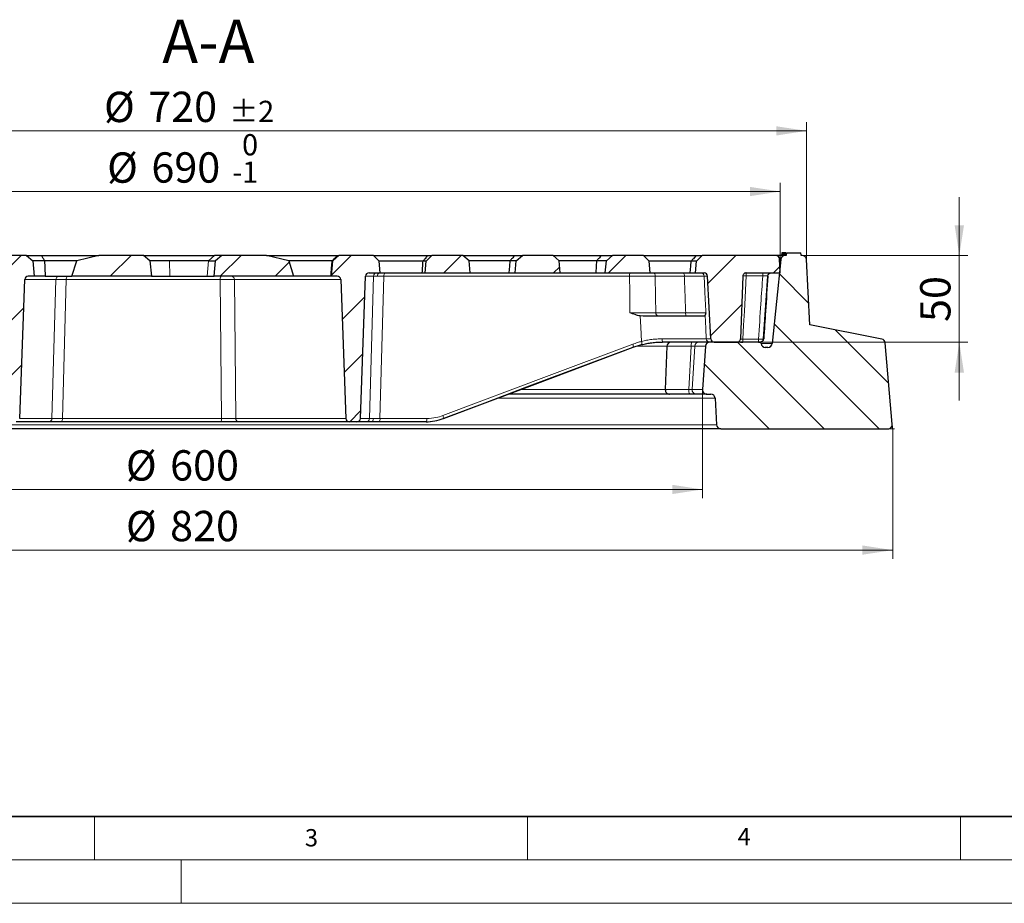
# Model space of a CAD drawing. Units: millimetres. Extents: x 0 to 420, y 0 to 297.
# Drawn here: x 106 to 220, y 0 to 102 of the extents above; entities that cross this region are included whole.
import ezdxf

# ---------------------------------------------------------------- set-up
doc = ezdxf.new("R2010")
doc.units = ezdxf.units.MM
doc.styles.add('SLDTEXTSTYLE0', font='TXT', dxfattribs={"width": 0.605})
doc.dimstyles.new('SLDDIMSTYLE0', dxfattribs={"dimtxt": 3.5, "dimasz": 3.5, "dimexe": 0, "dimexo": 0.0625, "dimgap": 0.875, "dimtad": 1, "dimdec": 0, "dimlfac": 5, "dimrnd": 1e-09, "dimzin": 12, "dimdsep": 46, "dimtxsty": 'SLDTEXTSTYLE0', "dimsah": 1, "dimcen": 0.09, "dimadec": 0, "dimazin": 3, "dimtfac": 1, "dimtdec": 3, "dimtofl": 0, "dimtmove": 0, "dimatfit": 3, "dimfxl": 0, "dimfrac": 2, "dimtolj": 1, "dimtzin": 12, "dimarcsym": 0})
doc.dimstyles.new('SLDDIMSTYLE1', dxfattribs={"dimtxt": 3.5, "dimasz": 3.5, "dimexe": 0, "dimexo": 0.0625, "dimgap": 0.875, "dimtad": 1, "dimlfac": 5, "dimrnd": 1e-09, "dimzin": 12, "dimdsep": 46, "dimtxsty": 'SLDTEXTSTYLE0', "dimsah": 1, "dimcen": 0.09, "dimadec": 0, "dimazin": 3, "dimtfac": 1, "dimtdec": 3, "dimtmove": 0, "dimatfit": 0, "dimfxl": 0, "dimfrac": 2, "dimtolj": 1, "dimtzin": 12, "dimarcsym": 0})
doc.dimstyles.new('SLDDIMSTYLE3', dxfattribs={"dimtxt": 3.5, "dimasz": 3.5, "dimexe": 0, "dimexo": 0.0625, "dimgap": 0.875, "dimtad": 1, "dimlfac": 5, "dimrnd": 1e-09, "dimzin": 12, "dimdsep": 46, "dimtxsty": 'SLDTEXTSTYLE0', "dimsah": 1, "dimcen": 0.09, "dimadec": 0, "dimazin": 3, "dimtol": 1, "dimtm": 1, "dimtfac": 1, "dimtdec": 0, "dimtofl": 0, "dimtmove": 0, "dimatfit": 3, "dimfxl": 0, "dimfrac": 2, "dimtolj": 1, "dimarcsym": 0})
doc.dimstyles.new('SLDDIMSTYLE4', dxfattribs={"dimtxt": 3.5, "dimasz": 3.5, "dimexe": 0, "dimexo": 0.0625, "dimgap": 0.875, "dimtad": 1, "dimdec": 0, "dimlfac": 5, "dimrnd": 1e-09, "dimzin": 12, "dimdsep": 46, "dimtxsty": 'SLDTEXTSTYLE0', "dimsah": 1, "dimcen": 0.09, "dimadec": 0, "dimazin": 3, "dimtol": 1, "dimtp": 2, "dimtm": 2, "dimtfac": 1, "dimtdec": 0, "dimtofl": 0, "dimtmove": 0, "dimatfit": 3, "dimfxl": 0, "dimfrac": 2, "dimtolj": 1, "dimarcsym": 0})
pattern_1 = [(45, (0, 0), (-3.175, 3.175), [])]

# ---------------------------------------------------------------- blocks, each defined once
blk = doc.blocks.new('_D')
at = {"color": 7, "linetype": 'Continuous', "lineweight": 0}
for p, q in [((43.19, 54.66), (43.19, 39.76)), ((207.17, 54.66), (207.17, 39.76)), ((207.17, 40.76), (43.19, 40.76))]:
    blk.add_line(p, q, dxfattribs=at)
at = {"color": 7, "linetype": 'Continuous', "lineweight": 18}
for points in [[(43.19, 40.76), (46.69, 40.23), (46.69, 41.3)], [(207.17, 40.76), (203.67, 41.3), (203.67, 40.23)]]:
    blk.add_solid(points, dxfattribs=at)
at = {"color": 7, "linetype": 'Continuous', "lineweight": 18, "char_height": 3.5, "attachment_point": 1, "style": 'SLDTEXTSTYLE0'}
for s, insert in [('%%c', (118.62, 45.28)), ('820', (123.72, 45.29))]:
    blk.add_mtext(s, dxfattribs=dict(at, insert=insert))
blk = doc.blocks.new('_D_1')
at = {"color": 7, "linetype": 'Continuous', "lineweight": 0}
for p, q in [((65.14, 59.16), (65.14, 46.76)), ((185.21, 59.16), (185.21, 46.76)), ((65.14, 47.76), (185.21, 47.76))]:
    blk.add_line(p, q, dxfattribs=at)
at = {"color": 7, "linetype": 'Continuous', "lineweight": 18}
for points in [[(65.14, 47.76), (68.64, 47.23), (68.64, 48.3)], [(185.21, 47.76), (181.71, 48.3), (181.71, 47.23)]]:
    blk.add_solid(points, dxfattribs=at)
at = {"color": 7, "linetype": 'Continuous', "lineweight": 18, "char_height": 3.5, "attachment_point": 1, "style": 'SLDTEXTSTYLE0'}
for s, insert in [('%%c', (118.62, 52.28)), ('600', (123.72, 52.29))]:
    blk.add_mtext(s, dxfattribs=dict(at, insert=insert))
blk = doc.blocks.new('_D_2')
at = {"color": 7, "linetype": 'Continuous', "lineweight": 0}
for p, q in [((214.86, 74.76), (214.86, 81.49)), ((196.82, 74.76), (215.86, 74.76)), ((214.86, 74.76), (214.86, 64.76)), ((192.04, 64.76), (215.86, 64.76)), ((214.86, 64.76), (214.86, 58.03))]:
    blk.add_line(p, q, dxfattribs=at)
at = {"color": 7, "linetype": 'Continuous', "lineweight": 18}
for points in [[(214.86, 74.76), (215.4, 78.26), (214.32, 78.26)], [(214.86, 64.76), (214.32, 61.26), (215.4, 61.26)]]:
    blk.add_solid(points, dxfattribs=at)
at = {"color": 7, "linetype": 'Continuous', "lineweight": 18, "insert": (210.34, 67.09), "char_height": 3.5, "attachment_point": 1, "rotation": 90, "style": 'SLDTEXTSTYLE0'}
blk.add_mtext('50', dxfattribs=at)
blk = doc.blocks.new('_D_4')
at = {"color": 7, "linetype": 'Continuous', "lineweight": 0}
for p, q in [((56.18, 72.86), (56.18, 83.15)), ((194.18, 72.86), (194.18, 83.15)), ((56.18, 82.15), (194.18, 82.15))]:
    blk.add_line(p, q, dxfattribs=at)
at = {"color": 7, "linetype": 'Continuous', "lineweight": 18}
for points in [[(56.18, 82.15), (59.68, 81.61), (59.68, 82.68)], [(194.18, 82.15), (190.68, 82.68), (190.68, 81.61)]]:
    blk.add_solid(points, dxfattribs=at)
at = {"color": 7, "linetype": 'Continuous', "lineweight": 18, "attachment_point": 1, "style": 'SLDTEXTSTYLE0'}
for s, insert, char_height in [('0', (132.03, 88.77), 2.45), ('%%c', (116.45, 86.66), 3.5), ('690', (121.56, 86.67), 3.5), ('1', (132.03, 85.61), 2.45), ('-', (130.91, 85.61), 2.45)]:
    blk.add_mtext(s, dxfattribs=dict(at, insert=insert, char_height=char_height))
blk = doc.blocks.new('_D_5')
at = {"color": 7, "linetype": 'Continuous', "lineweight": 0}
for p, q in [((53.14, 74.39), (53.14, 90.15)), ((197.22, 74.39), (197.22, 90.15)), ((197.22, 89.15), (53.14, 89.15))]:
    blk.add_line(p, q, dxfattribs=at)
at = {"color": 7, "linetype": 'Continuous', "lineweight": 18}
for points in [[(53.14, 89.15), (56.64, 88.61), (56.64, 89.68)], [(197.22, 89.15), (193.72, 89.68), (193.72, 88.61)]]:
    blk.add_solid(points, dxfattribs=at)
at = {"color": 7, "linetype": 'Continuous', "lineweight": 18, "attachment_point": 1, "style": 'SLDTEXTSTYLE0'}
for s, insert, char_height in [('%%c', (116.09, 93.66), 3.5), ('720', (121.19, 93.67), 3.5), ('±2', (130.55, 92.62), 2.45)]:
    blk.add_mtext(s, dxfattribs=dict(at, insert=insert, char_height=char_height))

msp = doc.modelspace()

# ---------------------------------------------------------------- hatches: boundary and pattern name
at = {"linetype": 'Continuous', "lineweight": 18}
h = msp.add_hatch(dxfattribs=at)
h.set_pattern_fill('DIN 201 Grauguss', angle=90, style=0, pattern_type=2)
h.set_pattern_definition([(135, (0, 0), (-3.175, -3.175), [])])
edge = h.paths.add_edge_path(flags=0)
edge.add_line((187.3041, 54.7639), (206.6228, 54.7639))
edge.add_arc((206.6228, 55.2639), 0.5, 270, 365)
edge.add_line((207.1209, 55.3075), (206.302, 64.6674))
edge.add_arc((205.8039, 64.6238), 0.5, 5, 78.745358)
edge.add_line((205.9015, 65.1142), (197.6112, 66.7639))
edge.add_line((197.6112, 66.7639), (197.2157, 74.2902))
edge.add_arc((196.7164, 74.2639), 0.5, 3.008539, 90)
edge.add_line((196.7164, 74.7639), (196.6084, 74.7639))
edge.add_line((196.6084, 74.7639), (196.6061, 74.79))
edge.add_line((196.6061, 74.79), (196.5642, 75.0639))
edge.add_line((196.5642, 75.0639), (194.9026, 75.0639))
edge.add_line((194.9026, 75.0639), (194.8764, 74.7639))
edge.add_line((194.8764, 74.7639), (194.7443, 74.7639))
edge.add_arc((194.7443, 74.2639), 0.5, 90, 174.209998)
edge.add_line((194.2469, 74.3144), (193.2632, 64.6135))
edge.add_arc((192.7657, 64.6639), 0.5, 270, 354.209998, ccw=False)
edge.add_line((192.7657, 64.1639), (192.4543, 64.1639))
edge.add_arc((192.4543, 64.6639), 0.5, 188.031052, 270, ccw=False)
edge.add_line((191.9592, 64.5941), (191.9353, 64.7639))
edge.add_line((191.9353, 64.7639), (186.0407, 64.7639))
edge.add_arc((186.0407, 64.2639), 0.5, 90, 176.242971)
edge.add_line((185.5418, 64.2967), (185.2135, 59.2972))
edge.add_arc((185.7129, 59.2644), 0.5005, 176.242971, 270)
edge.add_line((185.7129, 58.7639), (186.1528, 58.7639))
edge.add_arc((186.1528, 58.2639), 0.5, 2.862405, 90, ccw=False)
edge.add_line((186.6522, 58.2889), (186.8047, 55.239))
edge.add_arc((187.3041, 55.2639), 0.5, 182.862405, 270)
h = msp.add_hatch(dxfattribs=at)
h.set_pattern_fill('DIN 201 Grauguss', style=0, pattern_type=2)
h.set_pattern_definition(pattern_1)
edge = h.paths.add_edge_path(flags=0)
edge.add_line((107.8558, 74.1662), (107.1434, 74.7639))
edge.add_line((107.1434, 74.7639), (103.1534, 74.7639))
edge.add_line((103.1534, 74.7639), (102.4959, 74.1064))
edge.add_line((102.4959, 74.1064), (102.3784, 72.7639))
edge.add_line((102.3784, 72.7639), (103.6582, 72.7639))
edge.add_ellipse((103.6582, 72.3639), major_axis=(0.4141, 0), ratio=0.96592583, start_angle=2, end_angle=90, ccw=False)
edge.add_line((104.0721, 72.3779), (104.666, 55.95))
edge.add_ellipse((105.0799, 55.9639), major_axis=(0.4141, 0), ratio=0.96592583, start_angle=182, end_angle=270)
edge.add_line((105.0799, 55.5639), (105.9365, 55.5639))
edge.add_ellipse((105.9365, 55.9639), major_axis=(0.4141, 0), ratio=0.96592583, start_angle=270, end_angle=358)
edge.add_line((106.3504, 55.95), (106.9298, 71.9779))
edge.add_ellipse((107.3437, 71.9639), major_axis=(0.4141, 0), ratio=0.96592583, start_angle=90, end_angle=178, ccw=False)
edge.add_line((107.3437, 72.3639), (108.0134, 72.3639))
edge.add_line((108.0134, 72.3639), (107.8558, 74.1662))
h = msp.add_hatch(dxfattribs=at)
h.set_pattern_fill('DIN 201 Grauguss', style=0, pattern_type=2)
h.set_pattern_definition(pattern_1)
h.paths.add_polyline_path([(112.9355, 74.1662), (112.3703, 72.3639), (121.555, 72.3639), (121.3917, 74.1662), (120.6543, 74.7639), (115.4888, 74.7639)], flags=0)
h = msp.add_hatch(dxfattribs=at)
h.set_pattern_fill('DIN 201 Grauguss', style=0, pattern_type=2)
h.set_pattern_definition(pattern_1)
h.paths.add_polyline_path([(128.9651, 74.1662), (128.8019, 72.3639), (137.9865, 72.3639), (137.4214, 74.1662), (134.8681, 74.7639), (129.7026, 74.7639)], flags=0)
h = msp.add_hatch(dxfattribs=at)
h.set_pattern_fill('DIN 201 Grauguss', style=0, pattern_type=2)
h.set_pattern_definition(pattern_1)
edge = h.paths.add_edge_path(flags=0)
edge.add_line((142.3434, 72.3639), (143.0132, 72.3639))
edge.add_ellipse((143.0132, 71.9639), major_axis=(-0.4141, 0), ratio=0.96592583, start_angle=182, end_angle=270, ccw=False)
edge.add_line((143.4271, 71.9779), (144.0065, 55.95))
edge.add_ellipse((144.4204, 55.9639), major_axis=(-0.4141, 0), ratio=0.96592583, start_angle=2, end_angle=90)
edge.add_line((144.4204, 55.5639), (145.277, 55.5639))
edge.add_ellipse((145.277, 55.9639), major_axis=(-0.4141, 0), ratio=0.96592583, start_angle=90, end_angle=178)
edge.add_line((145.6909, 55.95), (146.2848, 72.3779))
edge.add_ellipse((146.6986, 72.3639), major_axis=(-0.4141, 0), ratio=0.96592583, start_angle=270, end_angle=358, ccw=False)
edge.add_line((146.6986, 72.7639), (147.9784, 72.7639))
edge.add_line((147.9784, 72.7639), (147.861, 74.1064))
edge.add_line((147.861, 74.1064), (147.2035, 74.7639))
edge.add_line((147.2035, 74.7639), (143.2135, 74.7639))
edge.add_line((143.2135, 74.7639), (142.5011, 74.1662))
edge.add_line((142.5011, 74.1662), (142.3434, 72.3639))
h = msp.add_hatch(dxfattribs=at)
h.set_pattern_fill('DIN 201 Grauguss', style=0, pattern_type=2)
h.set_pattern_definition(pattern_1)
h.paths.add_polyline_path([(153.1784, 72.7639), (158.3784, 72.7639), (158.2558, 74.1662), (157.5434, 74.7639), (153.9534, 74.7639), (153.2959, 74.1064)], flags=0)
h = msp.add_hatch(dxfattribs=at)
h.set_pattern_fill('DIN 201 Grauguss', style=0, pattern_type=2)
h.set_pattern_definition(pattern_1)
h.paths.add_polyline_path([(163.5784, 72.7639), (168.7784, 72.7639), (168.6558, 74.1662), (167.9434, 74.7639), (164.4135, 74.7639), (163.7011, 74.1662)], flags=0)
h = msp.add_hatch(dxfattribs=at)
h.set_pattern_fill('DIN 201 Grauguss', style=0, pattern_type=2)
h.set_pattern_definition(pattern_1)
h.paths.add_polyline_path([(179.1784, 72.7639), (179.061, 74.1064), (178.4035, 74.7639), (174.8135, 74.7639), (174.1011, 74.1662), (173.9784, 72.7639)], flags=0)
h = msp.add_hatch(dxfattribs=at)
h.set_pattern_fill('DIN 201 Grauguss', style=0, pattern_type=2)
h.set_pattern_definition(pattern_1)
edge = h.paths.add_edge_path(flags=0)
edge.add_line((185.1534, 74.7639), (184.4959, 74.1064))
edge.add_line((184.4959, 74.1064), (184.3784, 72.7639))
edge.add_line((184.3784, 72.7639), (185.3796, 72.7639))
edge.add_arc((185.3796, 72.3639), 0.4, 3, 90, ccw=False)
edge.add_line((185.779, 72.3849), (186.1586, 65.143))
edge.add_arc((186.558, 65.1639), 0.4, 183, 270)
edge.add_line((186.558, 64.7639), (189.1932, 64.7639))
edge.add_spline(control_points=[(189.1932, 64.7639), (189.5784, 64.7639), (189.5929, 65.149)], knot_values=[0, 0, 0, 1, 1, 1], weights=[1, 0.72023387, 1], degree=2, periodic=0)
edge.add_line((189.5929, 65.149), (189.864, 72.3789))
edge.add_spline(control_points=[(189.864, 72.3789), (189.8648, 72.403), (189.8679, 72.427), (189.8731, 72.4505), (189.8828, 72.4942), (189.9002, 72.5369), (189.9238, 72.5749), (189.9474, 72.6129), (189.9779, 72.6474), (190.0128, 72.6755), (190.0483, 72.7041), (190.0893, 72.7268), (190.1323, 72.7418), (190.1743, 72.7564), (190.2193, 72.7639), (190.2637, 72.7639)], knot_values=[0, 0, 0, 0, 0.00036081, 0.00036081, 0.00036081, 0.00103941, 0.00103941, 0.00103941, 0.00171784, 0.00171784, 0.00171784, 0.00240882, 0.00240882, 0.00240882, 0.00308212, 0.00308212, 0.00308212, 0.00308212], weights=[1, 1, 1, 1, 1, 1, 1, 1, 1, 1, 1, 1, 1, 1, 1, 1], degree=3, periodic=0)
edge.add_line((190.2637, 72.7639), (194.1784, 72.7639))
edge.add_line((194.1784, 72.7639), (194.0935, 74.3849))
edge.add_arc((193.694, 74.3639), 0.4, 3, 90)
edge.add_line((193.694, 74.7639), (185.1534, 74.7639))

# ---------------------------------------------------------------- linework, layer by layer
at = {"color": 7, "linetype": 'Continuous', "lineweight": 25}
for p, q in [((194.3481, 75.0639), (194.319, 74.7639)), ((194.3622, 75.0639), (194.3392, 74.7639)), ((194.3622, 75.0639), (194.3481, 75.0639)), ((194.4969, 75.0639), (194.3622, 75.0639)), ((194.4965, 75.0622), (194.4692, 74.7639)), ((194.4965, 75.0622), (194.4737, 74.7639)), ((194.4969, 75.0639), (194.4965, 75.0622)), ((194.5834, 75.0639), (194.4969, 75.0639)), ((194.5834, 75.0639), (194.5547, 74.7639)), ((194.5944, 75.0639), (194.5708, 74.7639)), ((194.5944, 75.0639), (194.5834, 75.0639)), ((194.6575, 75.0639), (194.5944, 75.0639)), ((194.6575, 75.0639), (194.6267, 74.7639)), ((194.7387, 75.0639), (194.6575, 75.0639)), ((194.7387, 75.0639), (194.7145, 74.7639)), ((194.7987, 75.0639), (194.7387, 75.0639)), ((194.7987, 75.0639), (194.771, 74.7639)), ((194.8055, 75.0639), (194.7808, 74.7639)), ((194.8055, 75.0639), (194.7987, 75.0639)), ((194.8356, 75.0639), (194.8055, 75.0639)), ((194.8572, 75.0639), (194.8302, 74.7639)), ((194.9021, 75.0639), (194.8757, 74.7639)), ((194.9026, 75.0639), (194.8764, 74.7639)), ((194.9026, 75.0639), (194.9021, 75.0639)), ((194.9026, 75.0639), (196.5642, 75.0639)), ((196.6061, 74.79), (196.5642, 75.0639)), ((107.1434, 74.7639), (103.1534, 74.7639)), ((107.1434, 74.7639), (107.8558, 74.1662)), ((107.1434, 74.7639), (108.8938, 74.7639)), ((107.8558, 74.1662), (108.0134, 72.3639)), ((109.2206, 74.1662), (107.8558, 74.1662)), ((108.8938, 74.7639), (115.4888, 74.7639)), ((112.9355, 74.1662), (109.2206, 74.1662)), ((112.3703, 72.3639), (112.9355, 74.1662)), ((115.4888, 74.7639), (112.9355, 74.1662)), ((120.6543, 74.7639), (115.4888, 74.7639)), ((121.3917, 74.1662), (120.6543, 74.7639)), ((120.6543, 74.7639), (128.8301, 74.7639)), ((121.3917, 74.1662), (121.555, 72.3639)), ((123.6624, 74.1662), (121.3917, 74.1662)), ((128.1421, 74.1662), (123.6624, 74.1662)), ((128.1421, 74.1662), (128.9651, 74.1662)), ((128.8019, 72.3639), (128.9651, 74.1662)), ((129.7026, 74.7639), (128.8301, 74.7639)), ((129.7026, 74.7639), (128.9651, 74.1662)), ((134.8681, 74.7639), (129.7026, 74.7639)), ((137.4214, 74.1662), (134.8681, 74.7639)), ((134.8681, 74.7639), (143.0559, 74.7639)), ((135.5209, 74.7663), (135.5207, 74.7639)), ((137.4214, 74.1662), (137.9865, 72.3639)), ((142.4397, 74.1662), (137.4214, 74.1662)), ((142.3434, 72.3639), (142.5011, 74.1662)), ((142.5011, 74.1662), (142.4397, 74.1662)), ((142.5011, 74.1662), (143.2135, 74.7639)), ((143.0559, 74.7639), (143.2135, 74.7639)), ((147.2035, 74.7639), (143.2135, 74.7639)), ((147.861, 74.1064), (147.2035, 74.7639)), ((147.2035, 74.7639), (153.4541, 74.7639)), ((147.9784, 72.7639), (147.861, 74.1064)), ((152.9333, 74.1064), (147.861, 74.1064)), ((153.2959, 74.1064), (152.9333, 74.1064)), ((153.1784, 72.7639), (153.2959, 74.1064)), ((153.2959, 74.1064), (153.9534, 74.7639)), ((153.4541, 74.7639), (153.9534, 74.7639)), ((157.5434, 74.7639), (153.9534, 74.7639)), ((158.2558, 74.1662), (157.5434, 74.7639)), ((157.5434, 74.7639), (163.5202, 74.7639)), ((158.3784, 72.7639), (158.2558, 74.1662)), ((162.9788, 74.1662), (158.2558, 74.1662)), ((163.7011, 74.1662), (162.9788, 74.1662)), ((163.5202, 74.7639), (164.4135, 74.7639)), ((163.5784, 72.7639), (163.7011, 74.1662)), ((163.7011, 74.1662), (164.4135, 74.7639)), ((167.9434, 74.7639), (164.4135, 74.7639)), ((168.6558, 74.1662), (167.9434, 74.7639)), ((167.9434, 74.7639), (173.5261, 74.7639)), ((168.7784, 72.7639), (168.6558, 74.1662)), ((172.9969, 74.1662), (168.6558, 74.1662)), ((174.1011, 74.1662), (172.9969, 74.1662)), ((173.5261, 74.7639), (174.8135, 74.7639)), ((173.9784, 72.7639), (174.1011, 74.1662)), ((174.1011, 74.1662), (174.8135, 74.7639)), ((178.4035, 74.7639), (174.8135, 74.7639)), ((179.061, 74.1064), (178.4035, 74.7639)), ((178.4035, 74.7639), (184.4822, 74.7639)), ((179.1784, 72.7639), (179.061, 74.1064)), ((183.8991, 74.1064), (179.061, 74.1064)), ((184.4959, 74.1064), (183.8991, 74.1064)), ((184.3784, 72.7639), (184.4959, 74.1064)), ((184.4822, 74.7639), (185.1534, 74.7639)), ((184.4959, 74.1064), (185.1534, 74.7639)), ((193.694, 74.7639), (185.1534, 74.7639)), ((194.2469, 74.3144), (193.2632, 64.6135)), ((194.7443, 74.7639), (193.694, 74.7639)), ((194.1784, 72.7639), (194.0935, 74.3849)), ((194.8764, 74.7639), (194.7443, 74.7639)), ((196.6084, 74.7639), (196.6061, 74.79)), ((196.7164, 74.7639), (196.6084, 74.7639)), ((197.6112, 66.7639), (197.2157, 74.2902)), ((106.3504, 55.95), (106.9298, 71.9779)), ((108.0134, 72.3639), (107.3437, 72.3639)), ((109.2972, 72.3639), (108.0134, 72.3639)), ((109.2972, 72.3639), (112.3703, 72.3639)), ((121.555, 72.3639), (112.3703, 72.3639)), ((121.5709, 72.3639), (123.7032, 72.3639)), ((123.7032, 72.3639), (127.9898, 72.3639)), ((127.9898, 72.3639), (128.8019, 72.3639)), ((137.9865, 72.3639), (128.8019, 72.3639)), ((142.2977, 72.3639), (137.9865, 72.3639)), ((142.3434, 72.3639), (142.2977, 72.3639)), ((143.0132, 72.3639), (142.3434, 72.3639)), ((143.4271, 71.9779), (144.0065, 55.95)), ((145.6909, 55.95), (146.2848, 72.3779)), ((146.6986, 72.7639), (147.9784, 72.7639)), ((147.9784, 72.7639), (152.8383, 72.7639)), ((152.8383, 72.7639), (153.1784, 72.7639)), ((153.1784, 72.7639), (158.3784, 72.7639)), ((158.3784, 72.7639), (162.884, 72.7639)), ((162.884, 72.7639), (163.5784, 72.7639)), ((163.5784, 72.7639), (168.7784, 72.7639)), ((168.7784, 72.7639), (172.9046, 72.7639)), ((172.9046, 72.7639), (173.9784, 72.7639)), ((173.9784, 72.7639), (179.1784, 72.7639)), ((179.1784, 72.7639), (183.7945, 72.7639)), ((183.7945, 72.7639), (184.3784, 72.7639)), ((184.3784, 72.7639), (185.3796, 72.7639)), ((186.1586, 65.143), (185.779, 72.3849)), ((189.864, 72.3789), (189.5929, 65.149)), ((190.2637, 72.7639), (194.1784, 72.7639)), ((192.2649, 65.1311), (192.7439, 72.3961)), ((178.3571, 67.7639), (178.0228, 67.7887)), ((183.345, 67.7639), (180.1162, 67.7639)), ((185.5985, 68.143), (185.5177, 67.8918)), ((205.9015, 65.1142), (197.6112, 66.7639)), ((177.1941, 64.1696), (178.1685, 64.4763)), ((181.079, 64.2814), (180.9044, 59.2814)), ((186.0407, 64.7639), (184.7964, 64.7639)), ((185.5418, 64.2967), (185.2135, 59.2972)), ((191.9353, 64.7639), (186.0407, 64.7639)), ((186.558, 64.7639), (189.1932, 64.7639)), ((191.9592, 64.5941), (191.9353, 64.7639)), ((192.7657, 64.1639), (192.4543, 64.1639)), ((207.1209, 55.3075), (206.302, 64.6674)), ((181.4041, 58.7639), (162.8213, 58.7639)), ((183.7457, 58.7639), (181.4041, 58.7639)), ((185.7129, 58.7639), (184.5567, 58.7639)), ((185.7129, 58.7639), (186.1528, 58.7639)), ((186.6522, 58.2889), (186.8047, 55.239)), ((187.3041, 54.7639), (63.0528, 54.7639)), ((109.6892, 55.5639), (105.9365, 55.5639)), ((129.5627, 55.5639), (111.1732, 55.5639)), ((144.4204, 55.5639), (131.5899, 55.5639)), ((145.277, 55.5639), (144.4204, 55.5639)), ((146.3647, 55.5639), (145.277, 55.5639)), ((153.2627, 55.5639), (147.8487, 55.5639)), ((187.3041, 54.7639), (206.6228, 54.7639))]:
    msp.add_line(p, q, dxfattribs=at)
at = {"color": 8, "linetype": 'Continuous', "lineweight": 18}
for p, q in [((194.8706, 75.0639), (194.8444, 74.7639)), ((123.7032, 72.3639), (123.6624, 74.1662)), ((128.1421, 74.1662), (127.9898, 72.3639)), ((128.8301, 74.7639), (128.1421, 74.1662)), ((194.2469, 74.3144), (194.0972, 74.3144)), ((110.5323, 71.9779), (106.9298, 71.9779)), ((110.0753, 55.95), (110.5323, 71.9779)), ((111.7337, 71.9779), (111.2767, 55.95)), ((129.4989, 71.9779), (111.7337, 71.9779)), ((129.6662, 55.95), (129.4989, 71.9779)), ((143.4271, 71.9779), (131.14, 71.9779)), ((131.14, 71.9779), (131.3072, 55.95)), ((147.2192, 72.3779), (146.2848, 72.3779)), ((146.7508, 55.95), (147.2192, 72.3779)), ((148.4206, 72.3779), (147.9522, 55.95)), ((176.7717, 72.3779), (148.4206, 72.3779)), ((183.1043, 72.3779), (179.7523, 72.3779)), ((185.779, 72.3849), (185.3871, 72.3849)), ((190.2349, 72.7639), (190.2349, 72.4136)), ((192.1542, 72.4136), (190.2349, 72.4136)), ((192.1542, 72.7639), (192.1542, 72.4136)), ((179.8197, 68.15), (183.2597, 68.15)), ((185.644, 65.143), (186.1586, 65.143)), ((189.877, 65.1143), (191.6724, 65.1143)), ((189.877, 65.1143), (189.877, 64.7639)), ((191.6724, 65.1143), (191.6724, 64.7639)), ((178.1502, 64.4681), (177.1761, 64.1609)), ((181.0797, 64.2967), (177.6185, 64.2967)), ((183.9027, 64.2814), (181.079, 64.2814)), ((183.6269, 59.3125), (183.9027, 64.2814)), ((184.3077, 64.2967), (183.9958, 59.2972)), ((185.5418, 64.2967), (184.3077, 64.2967)), ((193.2632, 64.6135), (191.9565, 64.6135)), ((180.9049, 59.2972), (164.2273, 59.2972)), ((180.9044, 59.2814), (183.6256, 59.2814)), ((183.6256, 59.2814), (183.6269, 59.3125)), ((185.2135, 59.2972), (183.9958, 59.2972)), ((186.6522, 58.2889), (161.5434, 58.2889)), ((106.3504, 55.95), (110.0753, 55.95)), ((111.2767, 55.95), (129.6662, 55.95)), ((131.3072, 55.95), (144.0065, 55.95)), ((145.6909, 55.95), (146.7508, 55.95)), ((147.9522, 55.95), (153.3662, 55.95)), ((186.8047, 55.239), (63.5522, 55.239))]:
    msp.add_line(p, q, dxfattribs=at)
at = {"color": 7, "linetype": 'Continuous', "lineweight": 0}
for p, q in [((206.6428, 54.7639), (207.3684, 54.7639)), ((207.1226, 55.2876), (207.1859, 54.5647))]:
    msp.add_line(p, q, dxfattribs=at)
at = {"color": 7, "linetype": 'Continuous', "lineweight": 35}
msp.add_line((20, 10), (415, 10), dxfattribs=at)
at = {"color": 7, "linetype": 'Continuous', "lineweight": 18}
for p, q in [((115, 10), (115, 5)), ((165, 10), (165, 5)), ((215, 10), (215, 5)), ((15, 5), (415, 5)), ((125, 5), (125, 0)), ((0, 0), (420, 0))]:
    msp.add_line(p, q, dxfattribs=at)
at = {"color": 7, "linetype": 'Continuous', "lineweight": 25, "flags": 128}
for points in [[(162.884, 72.7639), (162.9371, 73.5492), (162.9788, 74.1662)], [(172.9046, 72.7639), (172.9563, 73.5492), (172.9969, 74.1662)], [(183.7945, 72.7639), (183.8531, 73.5157), (183.8991, 74.1064)], [(177.1761, 64.1609), (169.7207, 61.3609), (164.8967, 59.5492), (160.0727, 57.7375), (155.2486, 55.9258)], [(155.2666, 55.9346), (165.8877, 59.9234), (177.1941, 64.1696)], [(178.1502, 64.4681), (178.1675, 64.4753), (178.1687, 64.4765)], [(155.2486, 55.9258), (155.2649, 55.9328), (155.2666, 55.9346)]]:
    msp.add_lwpolyline(points, dxfattribs=at)
at = {"color": 8, "linetype": 'Continuous', "lineweight": 18, "flags": 128}
for points in [[(176.8202, 68.15), (176.7929, 70.5176), (176.7717, 72.3779)], [(179.7523, 72.3779), (179.7899, 70.0103), (179.8197, 68.15)], [(190.2349, 72.4136), (190.1135, 69.9318), (190.0348, 68.326), (189.956, 66.7201), (189.877, 65.1143)], [(178.16, 64.8423), (178.0832, 66.4923), (178.0228, 67.7887)], [(185.5177, 67.8918), (185.5885, 66.3525), (185.644, 65.143)], [(155.2194, 56.2877), (167.4988, 60.8993), (177.1469, 64.5228)]]:
    msp.add_lwpolyline(points, dxfattribs=at)
at = {"color": 7, "linetype": 'Continuous', "lineweight": 25}
for centre, radius, start, end in [((193.694, 74.3639), 0.4, 3, 90), ((194.7443, 74.2639), 0.5, 90, 174.209998), ((196.7164, 74.2639), 0.5, 3.008539, 90), ((185.3796, 72.3639), 0.4, 3, 90), ((186.558, 65.1639), 0.4, 183, 270), ((191.8687, 65.1625), 0.3986, 270.171414, 357.195453), ((205.8039, 64.6238), 0.5, 5, 78.745358), ((181.5787, 64.2639), 0.5, 90, 178), ((186.0407, 64.2639), 0.5, 90, 176.242971), ((192.4543, 64.6639), 0.5, 188.031052, 270), ((192.7657, 64.6639), 0.5, 270, 354.209998), ((181.4041, 59.2639), 0.5, 178, 270), ((185.7129, 59.2644), 0.5005, 176.242971, 270), ((186.1528, 58.2639), 0.5, 2.862405, 90), ((187.3041, 55.2639), 0.5, 182.862405, 270), ((206.6228, 55.2639), 0.5, 270, 5)]:
    msp.add_arc(centre, radius, start, end, dxfattribs=at)
at = {"color": 8, "linetype": 'Continuous', "lineweight": 18}
for centre, radius, start, end in [((110.9251, 71.9712), 0.3928, 90.964334, 179.021603), ((112.1808, 72.065), 0.4555, 138.974844, 191.018124), ((129.946, 72.065), 0.4555, 138.974844, 191.018124), ((130.7899, 72.0181), 0.3524, 353.453528, 78.971924), ((147.612, 72.3712), 0.3928, 90.964334, 179.021603), ((148.0085, 72.4187), 0.3516, 100.966825, 186.312613), ((148.8677, 72.465), 0.4555, 138.974844, 191.018124), ((177.2188, 72.465), 0.4555, 138.974844, 191.018124), ((179.3988, 72.4137), 0.3553, 354.222772, 80.353294), ((182.6229, 72.4664), 0.4894, 349.584648, 37.447452), ((184.989, 72.3654), 0.3986, 2.802172, 89.826489), ((180.1741, 68.1152), 0.356, 174.397726, 260.651168), ((183.7711, 68.0606), 0.5192, 170.087907, 214.848856), ((177.58, 64.6454), 0.6125, 343.987888, 18.749783), ((181.25, 65.0532), 0.7034, 172.738694, 204.282417), ((186.0417, 65.1621), 0.3981, 182.741891, 269.773167), ((176.6013, 64.2701), 0.6012, 350.379658, 24.850633), ((184.6635, 64.3953), 0.7693, 151.369262, 188.514976), ((184.8011, 64.2698), 0.4942, 90.54635, 176.878276), ((184.2589, 59.1557), 0.6456, 168.771637, 217.355997), ((184.0945, 66.1265), 6.83, 266.074121, 269.171652), ((109.6826, 55.9567), 0.3928, 270.964334, 359.021603), ((110.8296, 55.8629), 0.4555, 318.974844, 11.018124), ((129.2191, 55.8629), 0.4555, 318.974844, 11.018124), ((131.6573, 55.9098), 0.3524, 173.453528, 258.971924), ((146.3581, 55.9567), 0.3928, 270.964334, 359.021603), ((146.841, 55.9092), 0.3516, 280.966825, 6.312613), ((147.5051, 55.8629), 0.4555, 318.974844, 11.018124), ((152.9191, 55.8629), 0.4555, 318.974844, 11.018124), ((154.6735, 56.035), 0.6016, 350.394502, 24.843202)]:
    msp.add_arc(centre, radius, start, end, dxfattribs=at)
at = {"color": 7, "linetype": 'Continuous', "lineweight": 25}
for centre, major_axis, start_param, end_param in [((107.3437, 71.9639), (0.4141, 0), 1.57079633, 3.10668607), ((143.0132, 71.9639), (-0.4141, 0), 3.17649924, 4.71238898), ((146.6986, 72.3639), (-0.4141, 0), 4.71238898, 6.24827872), ((144.4204, 55.9639), (-0.4141, 0), 0.03490659, 1.57079633), ((145.277, 55.9639), (-0.4141, 0), 1.57079633, 3.10668607)]:
    msp.add_ellipse(centre, major_axis=major_axis, ratio=0.96592583, start_param=start_param, end_param=end_param, dxfattribs=at)
for points, knots in [([(109.2206, 74.1662), (109.1579, 74.277), (109.0461, 74.4749), (108.9404, 74.6756), (108.8938, 74.7639)], [0, 0, 0, 0, 0.5599982, 1, 1, 1, 1]), ([(109.2206, 74.1662), (109.2348, 73.8298), (109.2601, 73.229), (109.2858, 72.6283), (109.2972, 72.3639)], [0, 0, 0, 0, 0.56, 1, 1, 1, 1]), ([(142.2977, 72.3639), (142.3243, 72.7004), (142.3719, 73.3011), (142.419, 73.9019), (142.4397, 74.1662)], [0, 0, 0, 0, 0.5600001, 1, 1, 1, 1]), ([(143.0559, 74.7639), (142.9426, 74.6515), (142.7403, 74.4506), (142.5315, 74.2531), (142.4397, 74.1662)], [0, 0, 0, 0, 0.55999781, 1, 1, 1, 1]), ([(152.8383, 72.7639), (152.856, 73.0145), (152.8878, 73.462), (152.9194, 73.9095), (152.9333, 74.1064)], [0, 0, 0, 0, 0.56000003, 1, 1, 1, 1]), ([(153.4541, 74.7639), (153.3578, 74.6408), (153.1857, 74.4208), (153.0104, 74.2025), (152.9333, 74.1064)], [0, 0, 0, 0, 0.55999941, 1, 1, 1, 1]), ([(163.5202, 74.7639), (163.4199, 74.652), (163.2406, 74.4522), (163.0588, 74.2536), (162.9788, 74.1662)], [0, 0, 0, 0, 0.55999965, 1, 1, 1, 1]), ([(173.5261, 74.7639), (173.4278, 74.6521), (173.2524, 74.4524), (173.075, 74.2537), (172.9969, 74.1662)], [0, 0, 0, 0, 0.559999789, 1, 1, 1, 1]), ([(184.4822, 74.7639), (184.3735, 74.6411), (184.1795, 74.4218), (183.9848, 74.2028), (183.8991, 74.1064)], [0, 0, 0, 0, 0.56, 1, 1, 1, 1]), ([(190.2637, 72.7639), (190.2191, 72.7596), (190.1287, 72.7508), (190.0084, 72.6815), (189.9177, 72.5791), (189.8724, 72.4716), (189.8661, 72.4029), (189.8639, 72.3789)], [0, 0, 0, 0, 0.21814042, 0.44199045, 0.66189159, 0.88184841, 1, 1, 1, 1]), ([(192.7457, 72.3849), (192.6573, 71.033), (192.4993, 68.6189), (192.3379, 66.2051), (192.2668, 65.143)], [0, 0, 0, 0, 0.56, 1, 1, 1, 1]), ([(192.7491, 72.3899), (192.7571, 72.4379), (192.7695, 72.5116), (192.8213, 72.5985), (192.8728, 72.6578), (192.935, 72.7054), (193.0254, 72.7518), (193.0965, 72.7591), (193.1432, 72.7639)], [0, 0, 0, 0, 0.23641423, 0.36267923, 0.49177592, 0.62199024, 0.75147206, 1, 1, 1, 1]), ([(178.0228, 67.7887), (177.9197, 67.8075), (177.7137, 67.8451), (177.4122, 67.9359), (177.1148, 68.0385), (176.9183, 68.1128), (176.8202, 68.15)], [0, 0, 0, 0, 0.24996523, 0.49963596, 0.74988024, 1, 1, 1, 1]), ([(180.1162, 67.7639), (179.9795, 67.7639), (179.7061, 67.7639), (179.1243, 67.7639), (178.6482, 67.7639), (178.3571, 67.7639)], [0, 0, 0, 0, 0.27979153, 0.55964541, 1, 1, 1, 1]), ([(185.3278, 67.7639), (185.182, 67.7639), (184.8903, 67.7639), (184.3748, 67.7639), (183.8562, 67.7639), (183.5155, 67.7639), (183.345, 67.7639)], [0, 0, 0, 0, 0.28024169, 0.56025081, 0.77992549, 1, 1, 1, 1]), ([(185.5177, 67.8918), (185.4966, 67.8553), (185.4543, 67.7823), (185.37, 67.7701), (185.3278, 67.7639)], [0, 0, 0, 0, 0.49937333, 1, 1, 1, 1]), ([(189.1932, 64.7639), (189.2381, 64.7684), (189.3281, 64.7772), (189.4479, 64.8462), (189.5384, 64.9477), (189.5842, 65.0554), (189.5906, 65.1245), (189.5929, 65.149)], [0, 0, 0, 0, 0.2199379, 0.4398758, 0.6598137, 0.8797516, 1, 1, 1, 1]), ([(191.6724, 64.7697), (191.775, 64.7741), (191.9126, 64.78), (192.0693, 64.851), (192.1588, 64.9178), (192.2337, 65.0121), (192.2536, 65.0905), (192.2638, 65.1305)], [0, 0, 0, 0, 0.3849115, 0.51601939, 0.6652396, 0.82922145, 1, 1, 1, 1]), ([(178.1685, 64.4763), (178.3653, 64.5226), (178.7578, 64.6149), (179.3681, 64.704), (179.9847, 64.76), (180.3935, 64.7668), (180.5989, 64.7702)], [0, 0, 0, 0, 0.250997827, 0.500820298, 0.749325814, 1, 1, 1, 1]), ([(186.0401, 64.7639), (185.9696, 64.7639), (185.8284, 64.7639), (185.3588, 64.7639), (184.7174, 64.7639), (183.8959, 64.7639), (182.9138, 64.7639), (181.804, 64.7639), (181.0069, 64.7639), (180.6089, 64.7639)], [0, 0, 0, 0, 0.1402049, 0.28067554, 0.42013194, 0.56049497, 0.70665483, 0.85350745, 1, 1, 1, 1]), ([(189.3501, 64.8001), (189.3608, 64.7976), (189.4156, 64.7846), (189.5955, 64.7769), (189.7777, 64.7723), (189.877, 64.7697)], [0, 0, 0, 0, 0.09939225, 0.508923838, 1, 1, 1, 1]), ([(184.5567, 58.7639), (184.5565, 58.7639), (184.5539, 58.7639), (184.5474, 58.7639), (184.5327, 58.7639), (184.5088, 58.7639), (184.486, 58.7639), (184.4342, 58.7639), (184.3138, 58.7639), (184.0651, 58.7639), (183.8521, 58.7639), (183.7457, 58.7639)], [0, 0, 0, 0, 0.00190655, 0.02696765, 0.06697779, 0.1541634, 0.26559165, 0.32133256, 0.5475093, 0.77375593, 1, 1, 1, 1]), ([(153.2812, 55.5704), (153.6195, 55.5863), (154.296, 55.6181), (154.9431, 55.8291), (155.2666, 55.9346)], [0, 0, 0, 0, 0.500073763, 1, 1, 1, 1]), ([(111.1732, 55.5639), (110.9823, 55.5639), (110.5938, 55.5639), (110.1536, 55.5639), (109.8436, 55.5639), (109.7401, 55.5639), (109.6892, 55.5639)], [0, 0, 0, 0, 0.275749674, 0.561035999, 0.784249063, 1, 1, 1, 1]), ([(131.5899, 55.5639), (131.435, 55.5639), (131.1198, 55.5639), (130.5662, 55.5639), (130.034, 55.5639), (129.718, 55.5639), (129.5627, 55.5639)], [0, 0, 0, 0, 0.27574967, 0.561036, 0.78424906, 1, 1, 1, 1]), ([(146.9079, 55.5639), (146.7729, 55.5639), (146.5318, 55.5639), (146.4158, 55.5639), (146.3647, 55.5639)], [0, 0, 0, 0, 0.55997271, 1, 1, 1, 1]), ([(147.8487, 55.5639), (147.6533, 55.5639), (147.3045, 55.5639), (147.029, 55.5639), (146.9079, 55.5639)], [0, 0, 0, 0, 0.56002446, 1, 1, 1, 1])]:
    msp.add_open_spline(points, degree=3, knots=knots, dxfattribs=at)
at = {"color": 8, "linetype": 'Continuous', "lineweight": 18}
for points, knots in [([(111.7337, 71.9779), (111.5917, 71.9785), (111.3109, 71.9798), (110.9603, 71.9802), (110.681, 71.9798), (110.5823, 71.9785), (110.5323, 71.9779)], [0, 0, 0, 0, 0.25292172, 0.5, 0.7470755, 1, 1, 1, 1]), ([(131.14, 71.9779), (131.0257, 71.9785), (130.7998, 71.9798), (130.3826, 71.9802), (129.9393, 71.9798), (129.6468, 71.9785), (129.4989, 71.9779)], [0, 0, 0, 0, 0.25292171, 0.5, 0.7470755, 1, 1, 1, 1]), ([(147.659, 72.3801), (147.5617, 72.38), (147.3649, 72.3798), (147.2681, 72.3785), (147.2192, 72.3779)], [0, 0, 0, 0, 0.49415378, 1, 1, 1, 1]), ([(148.4206, 72.3779), (148.2775, 72.3785), (147.9948, 72.3798), (147.77, 72.38), (147.659, 72.3801)], [0, 0, 0, 0, 0.50584622, 1, 1, 1, 1]), ([(179.7523, 72.3779), (179.5519, 72.3786), (179.1514, 72.3799), (178.3902, 72.3804), (177.5755, 72.3799), (177.0394, 72.3786), (176.7717, 72.3779)], [0, 0, 0, 0, 0.25034902, 0.50046818, 0.75044048, 1, 1, 1, 1]), ([(185.3871, 72.3849), (185.3629, 72.3852), (185.3145, 72.3858), (185.1553, 72.3862), (184.9372, 72.386), (184.6594, 72.3853), (184.3291, 72.3841), (183.9545, 72.3825), (183.5445, 72.3804), (183.2511, 72.3787), (183.1043, 72.3779)], [0, 0, 0, 0, 0.12555622, 0.25099471, 0.37540748, 0.50078043, 0.62523283, 0.75045979, 0.87507978, 1, 1, 1, 1]), ([(183.2597, 68.15), (183.2308, 68.9392), (183.1793, 70.3485), (183.1272, 71.7578), (183.1043, 72.3779)], [0, 0, 0, 0, 0.56, 1, 1, 1, 1]), ([(185.3871, 72.3849), (185.4266, 71.5931), (185.4971, 70.1791), (185.5675, 68.7651), (185.5985, 68.143)], [0, 0, 0, 0, 0.56, 1, 1, 1, 1]), ([(190.2349, 72.4136), (190.1935, 72.4147), (190.1106, 72.4169), (189.993, 72.4173), (189.9107, 72.4166), (189.8744, 72.415), (189.8685, 72.4147)], [0, 0, 0, 0, 0.31307197, 0.62681972, 0.93912515, 1, 1, 1, 1]), ([(191.6724, 65.1143), (191.7631, 66.4747), (191.9254, 68.9076), (192.0842, 71.3408), (192.1542, 72.4136)], [0, 0, 0, 0, 0.5591263, 1, 1, 1, 1]), ([(192.7457, 72.3849), (192.7476, 72.3883), (192.7514, 72.3953), (192.7244, 72.4042), (192.6744, 72.4114), (192.6011, 72.4166), (192.5081, 72.4195), (192.3993, 72.42), (192.2795, 72.4183), (192.1959, 72.4151), (192.1542, 72.4136)], [0, 0, 0, 0, 0.12596018, 0.25190692, 0.37674121, 0.50177607, 0.62634448, 0.75047953, 0.8752746, 1, 1, 1, 1]), ([(176.8202, 68.15), (177.0909, 68.1493), (177.6326, 68.1479), (178.4548, 68.1474), (179.2199, 68.1479), (179.6199, 68.1493), (179.8197, 68.15)], [0, 0, 0, 0, 0.25013426, 0.50031562, 0.75034444, 1, 1, 1, 1]), ([(183.2597, 68.15), (183.4097, 68.1491), (183.7094, 68.1474), (184.1292, 68.1453), (184.5135, 68.1436), (184.8526, 68.1424), (185.1378, 68.1417), (185.3618, 68.1416), (185.5245, 68.142), (185.5739, 68.1427), (185.5985, 68.143)], [0, 0, 0, 0, 0.12509698, 0.24991911, 0.37525668, 0.49989026, 0.62536419, 0.74991649, 0.87542391, 1, 1, 1, 1]), ([(177.1469, 64.5228), (177.3339, 64.5898), (177.6678, 64.7095), (178.0096, 64.8017), (178.16, 64.8423)], [0, 0, 0, 0, 0.55995899, 1, 1, 1, 1]), ([(178.16, 64.8423), (178.3539, 64.8903), (178.7406, 64.986), (179.3418, 65.0774), (179.9484, 65.1338), (180.3506, 65.1393), (180.5523, 65.1421)], [0, 0, 0, 0, 0.25179104, 0.50195232, 0.75022214, 1, 1, 1, 1]), ([(180.5523, 65.1421), (180.871, 65.1413), (181.508, 65.1397), (182.4108, 65.1382), (183.2435, 65.1372), (183.9833, 65.137), (184.6106, 65.1375), (185.107, 65.1386), (185.4724, 65.1404), (185.5868, 65.1422), (185.644, 65.143)], [0, 0, 0, 0, 0.12495569, 0.24977508, 0.37485129, 0.4995529, 0.62473718, 0.74935669, 0.87478235, 1, 1, 1, 1]), ([(189.6103, 65.1111), (189.618, 65.111), (189.6614, 65.1102), (189.7523, 65.111), (189.8355, 65.1132), (189.877, 65.1143)], [0, 0, 0, 0, 0.09742792, 0.54900076, 1, 1, 1, 1]), ([(191.6724, 65.1143), (191.7144, 65.1127), (191.7983, 65.1094), (191.9186, 65.1075), (192.028, 65.1079), (192.1216, 65.1109), (192.1955, 65.1161), (192.2458, 65.1234), (192.2729, 65.1324), (192.2688, 65.1395), (192.2668, 65.143)], [0, 0, 0, 0, 0.12509328, 0.250677982, 0.375671968, 0.50099177, 0.626256828, 0.750749749, 0.875673982, 1, 1, 1, 1]), ([(180.6089, 64.7639), (180.4011, 64.7607), (179.9886, 64.7544), (179.3642, 64.6983), (178.7467, 64.6086), (178.3486, 64.5148), (178.1502, 64.4681)], [0, 0, 0, 0, 0.25089301, 0.49823278, 0.74979999, 1, 1, 1, 1]), ([(184.3077, 64.2967), (184.3, 64.297), (184.278, 64.2977), (184.1993, 64.2958), (184.0667, 64.2904), (183.9574, 64.2844), (183.9027, 64.2814)], [0, 0, 0, 0, 0.15310896, 0.43465592, 0.71703383, 1, 1, 1, 1]), ([(183.6256, 59.2814), (183.679, 59.2827), (183.7857, 59.2855), (183.9104, 59.2895), (183.9678, 59.2978), (183.9869, 59.2958), (183.9902, 59.2928), (183.9919, 59.2885), (183.9931, 59.2793), (183.9944, 59.2442), (184.0031, 59.1631), (184.0536, 59.0333), (184.1639, 58.9019), (184.2942, 58.8208), (184.3983, 58.785), (184.4545, 58.7727), (184.4953, 58.767), (184.5264, 58.7645), (184.5473, 58.764), (184.5559, 58.7639), (184.5567, 58.7639)], [0, 0, 0, 0, 0.11667038, 0.23333817, 0.35008822, 0.36556166, 0.37289897, 0.37856191, 0.38424993, 0.39675828, 0.45294895, 0.55535486, 0.69228947, 0.83215478, 0.8940264, 0.93220925, 0.95579076, 0.98200068, 0.99826573, 1, 1, 1, 1]), ([(183.9958, 59.2972), (183.997, 59.2506), (183.9985, 59.1969), (184.0284, 59.0949), (184.0843, 58.9885), (184.2075, 58.8697), (184.3678, 58.7827), (184.495, 58.7701), (184.5567, 58.7639)], [0, 0, 0, 0, 0.15430879, 0.17766417, 0.36369269, 0.56843041, 0.79068289, 1, 1, 1, 1]), ([(110.0753, 55.95), (110.1252, 55.9494), (110.2239, 55.9482), (110.5032, 55.9477), (110.8538, 55.9482), (111.1346, 55.9494), (111.2767, 55.95)], [0, 0, 0, 0, 0.25293393, 0.5, 0.74706328, 1, 1, 1, 1]), ([(129.6662, 55.95), (129.8141, 55.9494), (130.1066, 55.9482), (130.55, 55.9477), (130.9672, 55.9482), (131.193, 55.9494), (131.3072, 55.95)], [0, 0, 0, 0, 0.25293393, 0.5, 0.74706328, 1, 1, 1, 1]), ([(146.7508, 55.95), (146.7997, 55.9494), (146.8963, 55.9481), (147.0932, 55.9479), (147.1905, 55.9478)], [0, 0, 0, 0, 0.50587064, 1, 1, 1, 1]), ([(147.1905, 55.9478), (147.3015, 55.9479), (147.5263, 55.9481), (147.8091, 55.9494), (147.9522, 55.95)], [0, 0, 0, 0, 0.49412936, 1, 1, 1, 1]), ([(155.2486, 55.9258), (154.922, 55.8198), (154.2744, 55.6096), (153.5979, 55.5791), (153.2627, 55.5639)], [0, 0, 0, 0, 0.50447591, 1, 1, 1, 1]), ([(153.3662, 55.95), (153.7195, 55.968), (154.3511, 56.0003), (154.9539, 56.1998), (155.2194, 56.2877)], [0, 0, 0, 0, 0.55955004, 1, 1, 1, 1])]:
    msp.add_open_spline(points, degree=3, knots=knots, dxfattribs=at)

# ---------------------------------------------------------------- texts
at = {"color": 7, "linetype": 'Continuous', "lineweight": 0, "insert": (128.1405, 101.9772), "char_height": 5, "attachment_point": 2, "style": 'SLDTEXTSTYLE0'}
msp.add_mtext('A-A', dxfattribs=at)
at = {"color": 7, "linetype": 'Continuous', "lineweight": 18, "char_height": 2, "attachment_point": 2, "style": 'SLDTEXTSTYLE0'}
for s, insert in [('3', (140.0453, 8.5647)), ('4', (190.0227, 8.7073))]:
    msp.add_mtext(s, dxfattribs=dict(at, insert=insert))

# ---------------------------------------------------------------- dimensions: what is measured, and where the dimension line sits
at = {"color": 7, "linetype": 'Continuous', "lineweight": 18}
for base, p1, p2, dimstyle, picture, middle in [((53.1412, 89.1457), (197.2157, 74.2902), (53.1412, 74.2902), 'SLDDIMSTYLE4', '_D_5', (125.1784, 89.1457)), ((194.1784, 82.1457), (56.1784, 72.7639), (194.1784, 72.7639), 'SLDDIMSTYLE3', '_D_4', (125.1784, 82.1457)), ((185.2124, 47.7639), (65.1445, 59.2644), (185.2124, 59.2644), 'SLDDIMSTYLE0', '_D_1', (125.1784, 47.7639)), ((43.1884, 40.7639), (207.1684, 54.7639), (43.1884, 54.7639), 'SLDDIMSTYLE0', '_D', (125.1784, 40.7639))]:
    dim = msp.add_linear_dim(base=base, p1=p1, p2=p2, text='%%c<>', dimstyle=dimstyle, dxfattribs=at)
    dim.commit()
    dim.dimension.update_dxf_attribs({"geometry": picture, "text_midpoint": middle, "dimtype": 160})
dim = msp.add_linear_dim(base=(214.8566, 64.7639), p1=(196.7164, 74.7639), p2=(191.9353, 64.7639), angle=90, dimstyle='SLDDIMSTYLE1', dxfattribs=at)
dim.commit()
dim.dimension.update_dxf_attribs({"geometry": '_D_2', "text_midpoint": (214.8566, 69.7639), "dimtype": 160})

doc.saveas('drawing.dxf')
